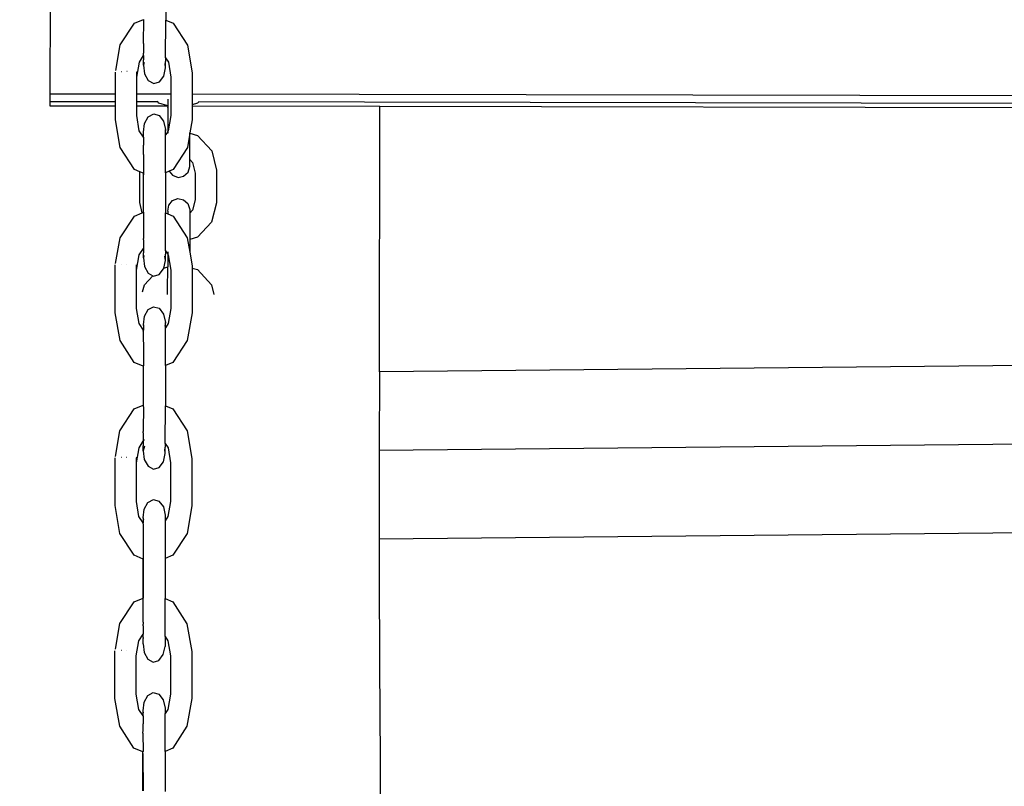
# Model space of a CAD drawing. Units: millimetres. Extents: x -3290 to 3571, y -16757 to -3064.
# Drawn here: x -1718 to -1344, y -13704 to -13412 of the extents above; entities that cross this region are included whole.
import ezdxf

# ---------------------------------------------------------------- set-up
doc = ezdxf.new("R2010")
doc.units = ezdxf.units.MM
doc.layers.add('Размеры', color=1, linetype='Continuous', lineweight=5)
doc.dimstyles.new('размеры Маф', dxfattribs={"dimtxt": 150, "dimasz": 50, "dimexe": 50, "dimexo": 0.0625, "dimgap": 0.09, "dimtad": 1, "dimdec": 0, "dimzin": 0, "dimdsep": 46, "dimtxsty": 'Standard', "dimblk": 'ARCHTICK', "dimcen": 0.09, "dimdle": 50, "dimclrd": 256, "dimclre": 256, "dimclrt": 256, "dimadec": 0, "dimazin": 0, "dimtfac": 1, "dimtdec": 0, "dimtix": 1, "dimtofl": 0, "dimtmove": 0, "dimatfit": 3, "dimfxl": 1, "dimtolj": 1, "dimtzin": 0, "dimlwd": -1, "dimlwe": -1, "dimarcsym": 1})

# ---------------------------------------------------------------- blocks, each defined once
blk = doc.blocks.new('_ArchTick')
at = {"color": 0, "linetype": 'ByBlock', "const_width": 0.15}
blk.add_lwpolyline([(-0.5, -0.5), (0.5, 0.5)], dxfattribs=at)
blk = doc.blocks.new('*D13')
at = {"layer": 'Defpoints', "color": 0, "transparency": 16777216}
for p in [(-3240.03, -10783.41), (2712.63, -10783.41), (2712.63, -16706.57)]:
    blk.add_point(p, dxfattribs=at)
at = {"layer": 'Размеры', "transparency": 16777216}
for p, q in [((-3240.03, -10783.48), (-3240.03, -16756.57)), ((2712.63, -10783.48), (2712.63, -16756.57)), ((-3290.03, -16706.57), (2762.63, -16706.57))]:
    blk.add_line(p, q, dxfattribs=at)
at = {"layer": 'Размеры', "transparency": 16777216, "xscale": 50, "yscale": 50, "zscale": 50, "rotation": 180}
blk.add_blockref('_ArchTick', (-3240.03, -16706.57), dxfattribs=at)
at = {"layer": 'Размеры', "transparency": 16777216, "xscale": 50, "yscale": 50, "zscale": 50}
blk.add_blockref('_ArchTick', (2712.63, -16706.57), dxfattribs=at)
at = {"layer": 'Размеры', "transparency": 16777216, "insert": (-263.7, -16631.48), "char_height": 150, "attachment_point": 5}
blk.add_mtext('\\A1;5953', dxfattribs=at)
blk = doc.blocks.new('*D14')
at = {"layer": 'Defpoints', "color": 0, "transparency": 16777216}
for p in [(1247.16, -13052.38), (-1773.47, -13763.63), (1247.16, -15088.05)]:
    blk.add_point(p, dxfattribs=at)
at = {"layer": 'Размеры', "transparency": 16777216}
for p, q in [((1247.16, -13052.44), (1247.16, -15138.05)), ((-1773.47, -13763.69), (-1773.47, -15138.05)), ((-1823.47, -15088.05), (1297.16, -15088.05))]:
    blk.add_line(p, q, dxfattribs=at)
at = {"layer": 'Размеры', "transparency": 16777216, "xscale": 50, "yscale": 50, "zscale": 50, "rotation": 180}
blk.add_blockref('_ArchTick', (-1773.47, -15088.05), dxfattribs=at)
at = {"layer": 'Размеры', "transparency": 16777216, "xscale": 50, "yscale": 50, "zscale": 50}
blk.add_blockref('_ArchTick', (1247.16, -15088.05), dxfattribs=at)
at = {"layer": 'Размеры', "transparency": 16777216, "insert": (-263.15, -15012.96), "char_height": 150, "attachment_point": 5}
blk.add_mtext('\\A1;3021', dxfattribs=at)

msp = doc.modelspace()

# ---------------------------------------------------------------- linework, layer by layer
for p, q in [((-1706.45, -13440.57), (-1706.39, -13405.21)), ((-1662.6, -13405.29), (-1662.61, -13412.46)), ((-1679.85, -13421.95), (-1674.45, -13413.64)), ((-1674.45, -13413.64), (-1671.01, -13412.22)), ((-1670.98, -13421.37), (-1670.97, -13412.21)), ((-1662.63, -13426.84), (-1662.61, -13412.46)), ((-1662.61, -13412.46), (-1659.72, -13413.66)), ((-1659.72, -13413.66), (-1654.34, -13421.97)), ((-1681.55, -13431.69), (-1679.85, -13421.95)), ((-1670.98, -13421.37), (-1671.01, -13422.22)), ((-1671.01, -13422.22), (-1671.01, -13425.06)), ((-1654.34, -13421.97), (-1652.52, -13432.51)), ((-1672.61, -13428.43), (-1671.01, -13425.97)), ((-1670.99, -13425.94), (-1671.01, -13425.06)), ((-1671.01, -13425.97), (-1670.99, -13425.94)), ((-1671.01, -13425.97), (-1670.99, -13427.27)), ((-1673.61, -13434.16), (-1672.61, -13428.43)), ((-1670.99, -13427.27), (-1671.01, -13427.64)), ((-1671, -13429.57), (-1671.01, -13427.64)), ((-1670.8, -13428.66), (-1671, -13429.57)), ((-1671, -13429.57), (-1670.61, -13432.86)), ((-1662.64, -13430.57), (-1662.84, -13428.92)), ((-1662.63, -13428.13), (-1662.65, -13428.2)), ((-1662.65, -13428.53), (-1662.65, -13428.2)), ((-1662.64, -13430.57), (-1662.65, -13428.53)), ((-1662.63, -13426.84), (-1661.59, -13428.44)), ((-1662.63, -13426.84), (-1662.63, -13428.13)), ((-1661.59, -13428.44), (-1660.6, -13434.17)), ((-1681.69, -13440.62), (-1681.69, -13432.22)), ((-1679.27, -13432.09), (-1679.39, -13432.09)), ((-1677.27, -13432.08), (-1677.33, -13432.08)), ((-1673.61, -13432.25), (-1673.68, -13432.23)), ((-1673.61, -13434.16), (-1673.61, -13432.25)), ((-1670.61, -13432.86), (-1669.2, -13435.41)), ((-1665.02, -13435.91), (-1663.36, -13433.73)), ((-1663.36, -13433.73), (-1662.64, -13430.57)), ((-1652.52, -13432.51), (-1652.52, -13440.67)), ((-1673.62, -13440.63), (-1673.61, -13434.16)), ((-1669.2, -13435.41), (-1667.15, -13436.52)), ((-1667.15, -13436.52), (-1665.02, -13435.91)), ((-1660.6, -13434.17), (-1660.6, -13440.66)), ((-1706.46, -13443.5), (-1706.45, -13440.57)), ((-1681.69, -13440.62), (-1706.45, -13440.57)), ((-1681.7, -13443.54), (-1681.69, -13440.62)), ((-1660.6, -13440.66), (-1673.62, -13440.63)), ((-1673.62, -13443.56), (-1673.62, -13440.63)), ((-1660.6, -13440.66), (-1660.61, -13442.24)), ((-1652.52, -13440.67), (-1652.53, -13443.13)), ((-1073.76, -13441.72), (-1652.52, -13440.67)), ((-1706.46, -13445.14), (-1706.46, -13443.5)), ((-1681.7, -13443.54), (-1706.46, -13443.5)), ((-1681.7, -13445.18), (-1706.46, -13445.14)), ((-1681.7, -13445.18), (-1681.7, -13443.54)), ((-1681.7, -13450.39), (-1681.7, -13445.18)), ((-1665.61, -13443.57), (-1673.62, -13443.56)), ((-1673.62, -13445.2), (-1673.62, -13443.56)), ((-1661.73, -13445.22), (-1673.62, -13445.2)), ((-1673.62, -13448.78), (-1673.62, -13445.2)), ((-1665.61, -13443.57), (-1665.82, -13443.35)), ((-1665.19, -13444.03), (-1665.61, -13443.57)), ((-1661.73, -13445.03), (-1665.19, -13444.03)), ((-1661.73, -13442.51), (-1661.73, -13443.09)), ((-1661.73, -13443.09), (-1661.73, -13445.03)), ((-1661.73, -13445.03), (-1661.73, -13445.22)), ((-1661.73, -13445.22), (-1661.73, -13445.63)), ((-1660.61, -13442.24), (-1660.61, -13448.79)), ((-1652.53, -13443.13), (-1652.53, -13444.64)), ((-1650.46, -13444.05), (-1652.53, -13444.64)), ((-1652.53, -13444.64), (-1652.53, -13445.23)), ((-1581.24, -13445.36), (-1652.53, -13445.23)), ((-1652.53, -13445.23), (-1652.53, -13450.42)), ((-1650.04, -13443.6), (-1650.46, -13444.05)), ((-1649.83, -13443.37), (-1650.04, -13443.6)), ((-1115.61, -13444.57), (-1650.04, -13443.6)), ((-1672.63, -13454.51), (-1673.62, -13448.78)), ((-1669.21, -13449.21), (-1667.16, -13448.09)), ((-1667.16, -13448.09), (-1665.03, -13448.71)), ((-1665.03, -13448.71), (-1663.38, -13450.89)), ((-1661.73, -13445.72), (-1661.75, -13454.73)), ((-1661.73, -13445.72), (-1661.73, -13445.63)), ((-1660.61, -13448.79), (-1661.61, -13454.52)), ((-1581.42, -13546.14), (-1581.24, -13445.36)), ((-1111.73, -13446.21), (-1581.24, -13445.36)), ((-1679.88, -13460.93), (-1681.7, -13450.39)), ((-1671.02, -13455.04), (-1670.62, -13451.75)), ((-1670.62, -13451.75), (-1669.21, -13449.21)), ((-1663.38, -13450.89), (-1662.66, -13454.05)), ((-1652.53, -13450.42), (-1653.38, -13455.3)), ((-1671.03, -13456.98), (-1672.63, -13454.51)), ((-1671.03, -13456.98), (-1671.02, -13455.04)), ((-1662.66, -13454.05), (-1662.83, -13455.42)), ((-1662.78, -13455.61), (-1662.67, -13455.58)), ((-1662.67, -13455.58), (-1662.66, -13454.05)), ((-1662.67, -13455.58), (-1662.21, -13455.45)), ((-1662.67, -13456.03), (-1662.67, -13455.58)), ((-1662.67, -13456.03), (-1662.65, -13456.12)), ((-1662.21, -13455.45), (-1662.65, -13456.12)), ((-1662.65, -13470.45), (-1662.65, -13456.12)), ((-1661.75, -13454.73), (-1662.21, -13455.45)), ((-1662.21, -13455.45), (-1661.75, -13455.31)), ((-1661.61, -13454.52), (-1661.75, -13454.73)), ((-1661.75, -13454.73), (-1661.75, -13455.31)), ((-1661.75, -13455.31), (-1661.75, -13455.5)), ((-1653.39, -13455.49), (-1654.37, -13460.95)), ((-1653.4, -13465.49), (-1653.39, -13455.49)), ((-1653.39, -13455.49), (-1653.38, -13455.3)), ((-1653.39, -13455.49), (-1650.48, -13456.33)), ((-1650.48, -13456.33), (-1645.1, -13462.12)), ((-1671.03, -13456.98), (-1671.04, -13459.95)), ((-1671.02, -13462.6), (-1671.04, -13459.95)), ((-1671.02, -13457), (-1671.03, -13456.98)), ((-1674.5, -13469.25), (-1679.88, -13460.93)), ((-1671.05, -13463.24), (-1671.02, -13462.6)), ((-1671.05, -13463.58), (-1671.05, -13463.24)), ((-1671.05, -13463.58), (-1671.02, -13470.5)), ((-1654.37, -13460.95), (-1659.77, -13469.26)), ((-1645.1, -13462.12), (-1643.29, -13469.44)), ((-1653.41, -13468.1), (-1653.4, -13465.49)), ((-1653.4, -13465.49), (-1652.36, -13466.62)), ((-1652.36, -13466.62), (-1651.37, -13470.6)), ((-1672.46, -13470.09), (-1674.5, -13469.25)), ((-1672.48, -13481.84), (-1672.46, -13470.09)), ((-1671.05, -13470.67), (-1672.46, -13470.09)), ((-1671.07, -13485.49), (-1671.06, -13471.3)), ((-1671.06, -13471.3), (-1671.05, -13470.67)), ((-1671.02, -13470.69), (-1671.06, -13471.3)), ((-1671.02, -13470.69), (-1671.05, -13470.67)), ((-1671.02, -13470.5), (-1671.02, -13470.69)), ((-1662.65, -13470.45), (-1662.67, -13485.53)), ((-1661.23, -13469.86), (-1662.65, -13470.45)), ((-1659.77, -13469.26), (-1661.23, -13469.86)), ((-1661.23, -13469.86), (-1659.97, -13471.45)), ((-1659.97, -13471.45), (-1657.92, -13472.23)), ((-1655.79, -13471.8), (-1654.13, -13470.29)), ((-1654.13, -13470.29), (-1653.41, -13468.1)), ((-1651.37, -13470.6), (-1651.39, -13480.77)), ((-1643.29, -13469.44), (-1643.31, -13481.89)), ((-1657.92, -13472.23), (-1655.79, -13471.8)), ((-1671.53, -13485.68), (-1672.48, -13481.84)), ((-1661.4, -13482.81), (-1659.98, -13481.04)), ((-1659.98, -13481.04), (-1657.94, -13480.27)), ((-1657.94, -13480.27), (-1655.8, -13480.71)), ((-1655.8, -13480.71), (-1654.16, -13482.22)), ((-1654.16, -13482.22), (-1653.44, -13484.42)), ((-1651.39, -13480.77), (-1652.39, -13484.75)), ((-1643.31, -13481.89), (-1645.15, -13489.21)), ((-1674.51, -13486.91), (-1671.53, -13485.68)), ((-1671.53, -13485.68), (-1671.07, -13485.49)), ((-1671.07, -13485.49), (-1671.03, -13485.47)), ((-1671.07, -13485.49), (-1671.03, -13486.63)), ((-1662.69, -13500.1), (-1662.67, -13485.72)), ((-1662.37, -13485.85), (-1662.67, -13485.53)), ((-1662.67, -13485.53), (-1662.67, -13485.72)), ((-1662.67, -13485.72), (-1662.37, -13485.85)), ((-1662.37, -13485.85), (-1661.8, -13486.08)), ((-1661.8, -13485.1), (-1661.4, -13482.81)), ((-1661.8, -13485.1), (-1661.8, -13486.08)), ((-1661.8, -13486.08), (-1659.78, -13486.92)), ((-1653.44, -13485.87), (-1653.46, -13495.81)), ((-1653.44, -13484.42), (-1653.44, -13485.87)), ((-1652.39, -13484.75), (-1653.44, -13485.87)), ((-1679.91, -13495.21), (-1674.51, -13486.91)), ((-1671.03, -13486.63), (-1671.04, -13494.63)), ((-1659.78, -13486.92), (-1654.4, -13495.24)), ((-1645.15, -13489.21), (-1650.55, -13494.98)), ((-1681.61, -13504.96), (-1679.91, -13495.21)), ((-1671.04, -13494.63), (-1671.07, -13495.48)), ((-1671.07, -13496), (-1671.07, -13495.48)), ((-1671.07, -13496), (-1671.05, -13499.2)), ((-1654.4, -13495.24), (-1653.47, -13500.63)), ((-1653.46, -13495.81), (-1653.47, -13500.63)), ((-1650.55, -13494.98), (-1653.46, -13495.81)), ((-1672.67, -13501.69), (-1671.07, -13499.23)), ((-1671.07, -13499.23), (-1671.05, -13499.2)), ((-1671.07, -13499.23), (-1671.05, -13500.53)), ((-1671.05, -13500.53), (-1671.07, -13500.9)), ((-1671.06, -13502.83), (-1671.07, -13500.9)), ((-1662.69, -13501.39), (-1662.71, -13501.46)), ((-1662.69, -13500.1), (-1662.69, -13501.39)), ((-1662.69, -13500.1), (-1661.83, -13501.42)), ((-1661.83, -13501.42), (-1661.84, -13506.24)), ((-1661.83, -13500.5), (-1661.83, -13501.42)), ((-1661.83, -13501.42), (-1661.65, -13501.7)), ((-1653.47, -13500.63), (-1652.58, -13505.78)), ((-1673.67, -13507.42), (-1672.67, -13501.69)), ((-1670.86, -13501.93), (-1671.06, -13502.83)), ((-1671.06, -13502.83), (-1670.67, -13506.12)), ((-1663.35, -13506.67), (-1662.7, -13503.84)), ((-1662.7, -13503.84), (-1662.9, -13502.18)), ((-1662.71, -13501.79), (-1662.71, -13501.46)), ((-1662.7, -13503.84), (-1662.71, -13501.79)), ((-1661.65, -13501.7), (-1660.66, -13507.43)), ((-1681.76, -13523.65), (-1681.75, -13505.48)), ((-1679.33, -13505.36), (-1679.45, -13505.36)), ((-1677.33, -13505.35), (-1677.39, -13505.34)), ((-1673.67, -13505.51), (-1673.74, -13505.5)), ((-1673.68, -13522.04), (-1673.67, -13507.42)), ((-1673.67, -13507.42), (-1673.67, -13505.51)), ((-1670.67, -13506.12), (-1669.26, -13508.67)), ((-1669.26, -13508.67), (-1667.53, -13509.61)), ((-1665.08, -13509.17), (-1663.43, -13506.99)), ((-1663.43, -13506.99), (-1663.35, -13506.67)), ((-1663.42, -13506.69), (-1663.35, -13506.67)), ((-1663.35, -13506.67), (-1661.84, -13506.24)), ((-1661.86, -13515.1), (-1661.84, -13506.24)), ((-1660.66, -13507.43), (-1660.67, -13518.18)), ((-1652.58, -13506.68), (-1652.59, -13516.4)), ((-1652.58, -13505.78), (-1652.58, -13506.68)), ((-1652.58, -13506.68), (-1650.58, -13507.26)), ((-1650.58, -13507.26), (-1645.2, -13513.04)), ((-1670.7, -13513), (-1667.53, -13509.61)), ((-1667.53, -13509.61), (-1667.21, -13509.78)), ((-1667.21, -13509.78), (-1665.08, -13509.17)), ((-1671.39, -13515.73), (-1670.7, -13513)), ((-1661.86, -13516.68), (-1661.86, -13515.1)), ((-1652.59, -13516.4), (-1652.59, -13523.68)), ((-1645.2, -13513.04), (-1644.28, -13516.75)), ((-1660.67, -13518.18), (-1660.67, -13522.05)), ((-1679.94, -13534.19), (-1681.76, -13523.65)), ((-1672.69, -13527.77), (-1673.68, -13522.04)), ((-1670.68, -13525.01), (-1669.27, -13522.47)), ((-1669.27, -13522.47), (-1667.22, -13521.36)), ((-1667.22, -13521.36), (-1665.09, -13521.97)), ((-1665.09, -13521.97), (-1663.44, -13524.15)), ((-1660.67, -13522.05), (-1661.67, -13527.78)), ((-1652.59, -13523.68), (-1654.43, -13534.21)), ((-1671.08, -13528.3), (-1670.68, -13525.01)), ((-1663.44, -13524.15), (-1662.72, -13527.31)), ((-1662.72, -13527.31), (-1662.89, -13528.69)), ((-1662.73, -13529.3), (-1662.72, -13527.31)), ((-1671.08, -13530.23), (-1672.69, -13527.77)), ((-1671.1, -13530.6), (-1671.08, -13530.26)), ((-1671.1, -13530.6), (-1671.1, -13533.71)), ((-1671.08, -13528.3), (-1671.08, -13530.23)), ((-1670.91, -13529.05), (-1671.08, -13528.3)), ((-1671.08, -13530.26), (-1671.08, -13530.23)), ((-1662.73, -13529.3), (-1662.71, -13529.36)), ((-1662.72, -13543.71), (-1662.71, -13529.36)), ((-1661.67, -13527.78), (-1662.71, -13529.36)), ((-1674.56, -13542.51), (-1679.94, -13534.19)), ((-1671.1, -13533.71), (-1671.08, -13535.86)), ((-1654.43, -13534.21), (-1659.83, -13542.52)), ((-1671.08, -13535.86), (-1671.08, -13543.76)), ((-1671.12, -13543.93), (-1674.56, -13542.51)), ((-1659.83, -13542.52), (-1662.72, -13543.71)), ((-1120.27, -13541.61), (-1581.42, -13546.14)), ((-1671.12, -13543.93), (-1671.13, -13558.75)), ((-1671.08, -13543.76), (-1671.12, -13543.93)), ((-1671.08, -13543.95), (-1671.12, -13543.93)), ((-1662.72, -13543.71), (-1662.73, -13558.99)), ((-1581.42, -13546.14), (-1581.48, -13575.94)), ((-1679.97, -13568.48), (-1674.57, -13560.17)), ((-1674.57, -13560.17), (-1671.13, -13558.75)), ((-1671.13, -13558.75), (-1671.09, -13558.73)), ((-1671.13, -13558.75), (-1671.09, -13559.9)), ((-1671.09, -13559.9), (-1671.1, -13567.89)), ((-1662.75, -13573.36), (-1662.73, -13558.99)), ((-1662.73, -13558.99), (-1659.84, -13560.18)), ((-1659.84, -13560.18), (-1654.46, -13568.5)), ((-1681.67, -13578.22), (-1679.97, -13568.48)), ((-1671.1, -13567.89), (-1671.13, -13568.74)), ((-1671.13, -13569.26), (-1671.13, -13568.74)), ((-1654.46, -13568.5), (-1652.64, -13579.04)), ((-1672.73, -13574.96), (-1671.13, -13572.49)), ((-1671.13, -13569.26), (-1671.11, -13572.46)), ((-1671.11, -13572.46), (-1671.13, -13572.49)), ((-1671.13, -13572.49), (-1671.11, -13573.8)), ((-1671.11, -13572.46), (-1670.71, -13571.84)), ((-1122.44, -13571.44), (-1581.48, -13575.94)), ((-1673.73, -13580.68), (-1672.73, -13574.96)), ((-1671.11, -13573.8), (-1671.13, -13574.17)), ((-1671.12, -13576.09), (-1671.13, -13574.17)), ((-1670.71, -13574.29), (-1671.12, -13576.09)), ((-1671.12, -13576.09), (-1670.73, -13579.39)), ((-1662.76, -13577.1), (-1662.96, -13575.44)), ((-1662.75, -13574.66), (-1662.77, -13574.73)), ((-1662.77, -13575.05), (-1662.77, -13574.73)), ((-1662.76, -13577.1), (-1662.77, -13575.05)), ((-1662.75, -13573.36), (-1661.71, -13574.97)), ((-1662.75, -13573.36), (-1662.75, -13574.66)), ((-1661.71, -13574.97), (-1660.72, -13580.69)), ((-1581.48, -13575.94), (-1581.54, -13609.64)), ((-1681.82, -13596.91), (-1681.81, -13578.74)), ((-1679.39, -13578.62), (-1679.51, -13578.62)), ((-1677.39, -13578.61), (-1677.45, -13578.61)), ((-1673.73, -13578.77), (-1673.8, -13578.76)), ((-1673.73, -13580.68), (-1673.73, -13578.77)), ((-1670.73, -13579.39), (-1669.32, -13581.93)), ((-1663.49, -13580.26), (-1662.76, -13577.1)), ((-1652.64, -13579.04), (-1652.65, -13596.94)), ((-1673.74, -13595.3), (-1673.73, -13580.68)), ((-1669.32, -13581.93), (-1667.27, -13583.05)), ((-1667.27, -13583.05), (-1665.14, -13582.43)), ((-1665.14, -13582.43), (-1663.49, -13580.26)), ((-1660.72, -13580.69), (-1660.73, -13595.32)), ((-1669.33, -13595.73), (-1667.28, -13594.62)), ((-1667.28, -13594.62), (-1665.15, -13595.24)), ((-1680, -13607.45), (-1681.82, -13596.91)), ((-1672.75, -13601.03), (-1673.74, -13595.3)), ((-1671.15, -13601.56), (-1670.74, -13598.27)), ((-1670.74, -13598.27), (-1669.33, -13595.73)), ((-1665.15, -13595.24), (-1663.5, -13597.42)), ((-1663.5, -13597.42), (-1662.78, -13600.58)), ((-1660.73, -13595.32), (-1661.73, -13601.04)), ((-1652.65, -13596.94), (-1654.49, -13607.48)), ((-1671.14, -13603.49), (-1672.75, -13601.03)), ((-1671.15, -13601.56), (-1671.14, -13603.49)), ((-1670.97, -13602.31), (-1671.15, -13601.56)), ((-1662.78, -13600.58), (-1662.77, -13602.65)), ((-1661.73, -13601.04), (-1662.77, -13602.65)), ((-1671.16, -13603.86), (-1671.14, -13603.53)), ((-1671.16, -13603.86), (-1671.16, -13606.98)), ((-1671.14, -13603.53), (-1671.14, -13603.49)), ((-1662.77, -13602.65), (-1662.78, -13616.97)), ((-1112.02, -13605.04), (-1581.54, -13609.64)), ((-1674.62, -13615.77), (-1680, -13607.45)), ((-1671.16, -13606.98), (-1671.14, -13609.13)), ((-1671.14, -13609.13), (-1671.14, -13617.21)), ((-1654.49, -13607.48), (-1659.89, -13615.78)), ((-1581.54, -13609.64), (-1581.56, -13622.67)), ((-1671.18, -13617.2), (-1674.62, -13615.77)), ((-1671.18, -13617.82), (-1671.18, -13617.2)), ((-1671.14, -13617.21), (-1671.18, -13617.2)), ((-1671.14, -13617.21), (-1671.18, -13617.82)), ((-1662.78, -13616.97), (-1662.79, -13632.25)), ((-1659.89, -13615.78), (-1662.78, -13616.97)), ((-1671.19, -13632.01), (-1671.18, -13617.82)), ((-1671.18, -13617.82), (-1671.15, -13632)), ((-1581.56, -13622.67), (-1581.33, -13657.54)), ((-1674.63, -13633.43), (-1671.19, -13632.01)), ((-1671.19, -13632.01), (-1671.15, -13632)), ((-1671.16, -13641.15), (-1671.15, -13632)), ((-1662.81, -13646.63), (-1662.79, -13632.25)), ((-1662.79, -13632.25), (-1659.9, -13633.44)), ((-1680.03, -13641.74), (-1674.63, -13633.43)), ((-1659.9, -13633.44), (-1654.52, -13641.76)), ((-1681.73, -13651.48), (-1680.03, -13641.74)), ((-1671.16, -13641.15), (-1671.19, -13642)), ((-1671.19, -13642.53), (-1671.19, -13642)), ((-1671.19, -13642.53), (-1671.17, -13645.72)), ((-1654.52, -13641.76), (-1652.7, -13652.3)), ((-1672.79, -13648.22), (-1671.19, -13645.76)), ((-1671.19, -13645.76), (-1671.17, -13645.72)), ((-1671.17, -13647.06), (-1671.19, -13645.76)), ((-1671.17, -13647.06), (-1671.19, -13647.43)), ((-1662.81, -13646.63), (-1661.77, -13648.23)), ((-1662.81, -13646.63), (-1662.81, -13647.92)), ((-1673.79, -13653.94), (-1672.79, -13648.22)), ((-1671.19, -13649.36), (-1671.19, -13647.43)), ((-1671.19, -13649.36), (-1670.79, -13652.65)), ((-1663.55, -13653.52), (-1662.82, -13650.36)), ((-1662.81, -13647.92), (-1662.82, -13650.36)), ((-1661.77, -13648.23), (-1660.78, -13653.96)), ((-1681.88, -13670.18), (-1681.87, -13652.01)), ((-1679.45, -13651.88), (-1679.57, -13651.88)), ((-1677.45, -13651.87), (-1677.51, -13651.87)), ((-1673.8, -13668.57), (-1673.79, -13653.94)), ((-1670.79, -13652.65), (-1669.38, -13655.19)), ((-1665.2, -13655.7), (-1663.55, -13653.52)), ((-1660.78, -13653.96), (-1660.79, -13668.58)), ((-1652.7, -13652.3), (-1652.71, -13670.2)), ((-1669.38, -13655.19), (-1667.33, -13656.31)), ((-1667.33, -13656.31), (-1665.2, -13655.7)), ((-1581.33, -13657.54), (-1581.16, -13693.28)), ((-1672.81, -13674.3), (-1673.8, -13668.57)), ((-1670.8, -13671.54), (-1669.39, -13668.99)), ((-1669.39, -13668.99), (-1667.34, -13667.88)), ((-1667.34, -13667.88), (-1665.21, -13668.5)), ((-1665.21, -13668.5), (-1663.56, -13670.68)), ((-1660.79, -13668.58), (-1661.79, -13674.31)), ((-1680.06, -13680.71), (-1681.88, -13670.18)), ((-1671.21, -13674.83), (-1670.8, -13671.54)), ((-1663.56, -13670.68), (-1662.84, -13673.84)), ((-1652.71, -13670.2), (-1654.55, -13680.74)), ((-1671.22, -13676.77), (-1672.81, -13674.3)), ((-1671.22, -13676.77), (-1671.21, -13674.83)), ((-1671.22, -13676.77), (-1671.22, -13679.74)), ((-1671.2, -13676.79), (-1671.22, -13676.77)), ((-1671.03, -13675.57), (-1671.21, -13674.83)), ((-1662.84, -13673.84), (-1662.83, -13675.89)), ((-1662.84, -13690.24), (-1662.83, -13675.89)), ((-1661.79, -13674.31), (-1662.83, -13675.89)), ((-1674.68, -13689.03), (-1680.06, -13680.71)), ((-1671.2, -13682.39), (-1671.22, -13679.74)), ((-1654.55, -13680.74), (-1659.95, -13689.05)), ((-1671.23, -13683.03), (-1671.2, -13682.39)), ((-1671.23, -13683.37), (-1671.23, -13683.03)), ((-1671.23, -13683.37), (-1671.2, -13690.28)), ((-1671.24, -13690.46), (-1674.68, -13689.03)), ((-1671.25, -13705.27), (-1671.24, -13691.09)), ((-1671.2, -13690.28), (-1671.24, -13690.46)), ((-1671.24, -13691.09), (-1671.24, -13690.46)), ((-1671.2, -13690.47), (-1671.24, -13690.46)), ((-1671.24, -13691.09), (-1671.21, -13705.26)), ((-1662.84, -13690.24), (-1662.85, -13705.51)), ((-1659.95, -13689.05), (-1662.84, -13690.24)), ((-1581.16, -13693.28), (-1581.04, -13725.59))]:
    msp.add_line(p, q)

# ---------------------------------------------------------------- dimensions: what is measured, and where the dimension line sits
at = {"layer": 'Размеры'}
for base, p1, p2, picture, middle in [((2712.63, -16706.57), (-3240.03, -10783.41), (2712.63, -10783.41), '*D13', (-263.7, -16631.48)), ((1247.16, -15088.05), (-1773.47, -13763.63), (1247.16, -13052.38), '*D14', (-263.15, -15012.96))]:
    dim = msp.add_linear_dim(base=base, p1=p1, p2=p2, dimstyle='размеры Маф', dxfattribs=at)
    dim.commit()
    dim.dimension.update_dxf_attribs({"geometry": picture, "text_midpoint": middle})

doc.saveas('drawing.dxf')
